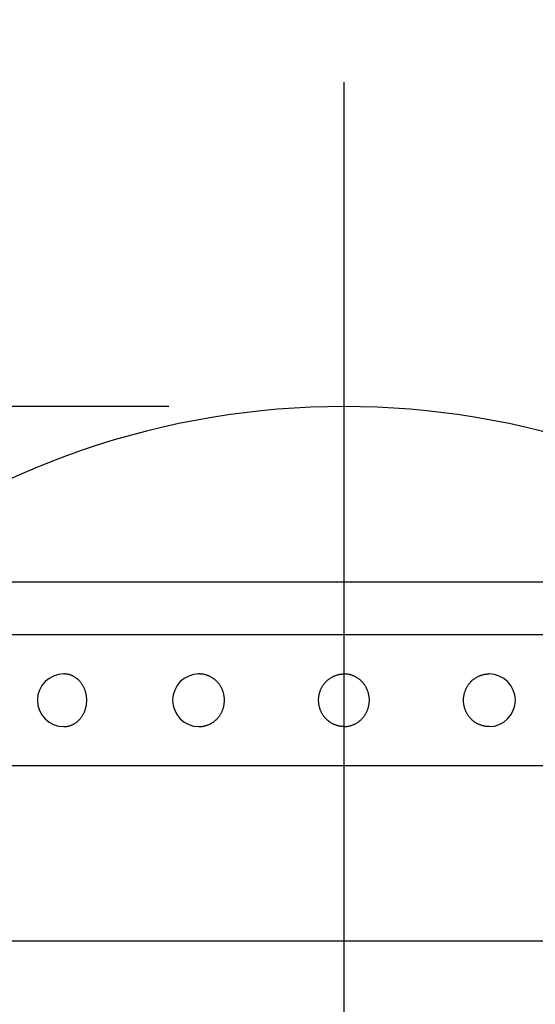
# Model space of a CAD drawing. Extents: x 49 to 7327, y 159 to 5119.
# Drawn here: x 3070 to 3129, y 2204 to 2317 of the extents above; entities that cross this region are included whole.
import ezdxf

# ---------------------------------------------------------------- set-up
doc = ezdxf.new("R2010")
doc.units = 0
doc.header["$LTSCALE"] = 200
doc.header["$PDMODE"] = 33
doc.header["$PDSIZE"] = 5
doc.linetypes.add('CENTER', pattern=[2, 1.25, -0.25, 0.25, -0.25])
doc.layers.get('DEFPOINTS').update_dxf_attribs({"linetype": 'CONTINUOUS'})
for name, color, linetype in [('CENTER', 3, 'CENTER'), ('SJC', 1, 'CONTINUOUS'), ('SJC2', 7, 'CONTINUOUS'), ('SUNPOU', 4, 'CONTINUOUS')]:
    doc.layers.add(name, color=color, linetype=linetype)
doc.styles.add('EXT08', font='ROMANS.shx', dxfattribs={"width": 0.8, "bigfont": 'EXTFONT.shx'})
doc.dimstyles.get("Standard").update_dxf_attribs({"dimtxt": 0.18, "dimasz": 0.18, "dimexe": 0.18, "dimexo": 0.0625, "dimgap": 0.09, "dimtad": 0, "dimtih": 1, "dimtoh": 1, "dimzin": 0, "dimcen": 0.09, "dimazin": 3, "dimtfac": 1, "dimtofl": 0, "dimtmove": 0, "dimatfit": 3})

# ---------------------------------------------------------------- blocks, each defined once
blk = doc.blocks.new('*D12')
at = {"layer": 'DEFPOINTS', "color": 0}
for p in [(3267.37, 2451.36), (3267.37, 2215.19), (3167.37, 2211.42)]:
    blk.add_point(p, dxfattribs=at)
at = {"layer": 'SUNPOU', "color": 0}
for p, q in [((3167.37, 2231.42), (3167.37, 2471.36)), ((3267.37, 2235.19), (3267.37, 2471.36)), ((3127.37, 2451.36), (3087.37, 2451.36)), ((3167.37, 2451.36), (3267.37, 2451.36)), ((3307.37, 2451.36), (3347.37, 2451.36))]:
    blk.add_line(p, q, dxfattribs=at)
for points in [[(3127.37, 2458.03), (3127.37, 2444.69), (3167.37, 2451.36)], [(3307.37, 2458.03), (3307.37, 2444.69), (3267.37, 2451.36)]]:
    blk.add_solid(points, dxfattribs=at)
at = {"layer": 'SUNPOU', "color": 0, "style": 'EXT08'}
blk.add_text('(50)', height=60, dxfattribs=at).set_placement((3098.36, 2410.1))
blk = doc.blocks.new('*D43')
at = {"layer": 'DEFPOINTS', "color": 0}
for p in [(2381.63, 2272.42), (3106.87, 2272.42), (2654.9, 576.42)]:
    blk.add_point(p, dxfattribs=at)
at = {"layer": 'SUNPOU'}
for p, q in [((3086.87, 2272.42), (2361.63, 2272.42)), ((2381.63, 616.42), (2381.63, 2232.42)), ((2634.9, 576.42), (2361.63, 576.42))]:
    blk.add_line(p, q, dxfattribs=at)
for points in [[(2374.97, 2232.42), (2388.3, 2232.42), (2381.63, 2272.42)], [(2374.97, 616.42), (2388.3, 616.42), (2381.63, 576.42)]]:
    blk.add_solid(points, dxfattribs=at)
at = {"layer": 'SUNPOU', "style": 'EXT08'}
blk.add_text('848', height=60, dxfattribs=at).set_placement((2207.63, 1318.22))
blk = doc.blocks.new('*D64')
at = {"layer": 'DEFPOINTS', "color": 0}
for p in [(2946.36, 2451.36), (2946.36, 2215.19), (3046.37, 2211.42)]:
    blk.add_point(p, dxfattribs=at)
at = {"layer": 'SUNPOU', "color": 0}
for p, q in [((2946.36, 2235.19), (2946.36, 2471.36)), ((3046.37, 2231.42), (3046.37, 2471.36)), ((2906.36, 2451.36), (2866.36, 2451.36)), ((3046.37, 2451.36), (2946.36, 2451.36)), ((3086.37, 2451.36), (3126.37, 2451.36))]:
    blk.add_line(p, q, dxfattribs=at)
for points in [[(2906.36, 2458.03), (2906.36, 2444.69), (2946.36, 2451.36)], [(3086.37, 2458.03), (3086.37, 2444.69), (3046.37, 2451.36)]]:
    blk.add_solid(points, dxfattribs=at)
at = {"layer": 'SUNPOU', "color": 0, "style": 'EXT08'}
blk.add_text('(50)', height=60, dxfattribs=at).set_placement((2876.37, 2410.1))
blk = doc.blocks.new('61キャップAP用')
at = {"layer": 'SJC2'}
for p, q in [((-31.25, 58), (31.25, 58)), ((-33.75, 55), (33.69949, 55)), ((-16, 52.75), (-15.982412, 52.75)), ((-8.282209, 52.75), (-8.273105, 52.75)), ((8.282209, 52.75), (8.273105, 52.75)), ((-16, 49.75), (-15.982412, 49.75)), ((-8.282209, 49.75), (-8.273105, 49.75)), ((8.282209, 49.75), (8.273105, 49.75)), ((33.749998, 47.5), (-33.749998, 47.5)), ((32.25, 37.5), (-32.25, 37.5))]:
    blk.add_line(p, q, dxfattribs=at)
for points in [[(-15.9824, 49.75, 0), (-15.9505, 49.7505, 0), (-15.9187, 49.7518, 0), (-15.8868, 49.7541, 0), (-15.8551, 49.7572, 0), (-15.8234, 49.7613, 0), (-15.7918, 49.7662, 0), (-15.7603, 49.7721, 0), (-15.729, 49.7788, 0), (-15.6978, 49.7864, 0), (-15.6668, 49.795, 0), (-15.6359, 49.8043, 0), (-15.6053, 49.8146, 0), (-15.5749, 49.8257, 0), (-15.5448, 49.8377, 0), (-15.5149, 49.8505, 0), (-15.4853, 49.8642, 0), (-15.456, 49.8787, 0), (-15.427, 49.894, 0), (-15.3983, 49.9102, 0), (-15.37, 49.9271, 0), (-15.3421, 49.9449, 0), (-15.3146, 49.9634, 0), (-15.2874, 49.9827, 0), (-15.2607, 50.0028, 0), (-15.2344, 50.0236, 0), (-15.2086, 50.0452, 0), (-15.1832, 50.0675, 0), (-15.1583, 50.0905, 0), (-15.1339, 50.1142, 0), (-15.11, 50.1386, 0), (-15.0867, 50.1636, 0), (-15.0639, 50.1893, 0), (-15.0416, 50.2157, 0), (-15.0199, 50.2427, 0), (-14.9988, 50.2702, 0), (-14.9782, 50.2984, 0), (-14.9583, 50.3272, 0), (-14.939, 50.3565, 0), (-14.9203, 50.3863, 0), (-14.9023, 50.4166, 0), (-14.8849, 50.4475, 0), (-14.8682, 50.4788, 0), (-14.8521, 50.5107, 0), (-14.8368, 50.5429, 0), (-14.8221, 50.5756, 0), (-14.8081, 50.6087, 0), (-14.7948, 50.6421, 0), (-14.7823, 50.676, 0), (-14.7704, 50.7102, 0), (-14.7593, 50.7447, 0), (-14.7489, 50.7795, 0), (-14.7393, 50.8146, 0), (-14.7304, 50.8499, 0), (-14.7223, 50.8855, 0), (-14.7149, 50.9213, 0), (-14.7083, 50.9574, 0), (-14.7025, 50.9936, 0), (-14.6974, 51.0299, 0), (-14.6931, 51.0664, 0), (-14.6896, 51.103, 0), (-14.6869, 51.1397, 0), (-14.6849, 51.1764, 0), (-14.6838, 51.2132, 0), (-14.6834, 51.25, 0), (-14.6838, 51.2868, 0), (-14.6849, 51.3236, 0), (-14.6869, 51.3603, 0), (-14.6896, 51.397, 0), (-14.6931, 51.4336, 0), (-14.6974, 51.4701, 0), (-14.7025, 51.5064, 0), (-14.7083, 51.5426, 0), (-14.7149, 51.5787, 0), (-14.7223, 51.6145, 0), (-14.7304, 51.6501, 0), (-14.7393, 51.6854, 0), (-14.7489, 51.7205, 0), (-14.7593, 51.7553, 0), (-14.7704, 51.7898, 0), (-14.7823, 51.824, 0), (-14.7948, 51.8579, 0), (-14.8081, 51.8913, 0), (-14.8221, 51.9244, 0), (-14.8368, 51.9571, 0), (-14.8521, 51.9893, 0), (-14.8682, 52.0212, 0), (-14.8849, 52.0525, 0), (-14.9023, 52.0834, 0), (-14.9203, 52.1137, 0), (-14.939, 52.1435, 0), (-14.9583, 52.1728, 0), (-14.9782, 52.2016, 0), (-14.9988, 52.2298, 0), (-15.0199, 52.2573, 0), (-15.0416, 52.2843, 0), (-15.0639, 52.3107, 0), (-15.0867, 52.3364, 0), (-15.11, 52.3614, 0), (-15.1339, 52.3858, 0), (-15.1583, 52.4095, 0), (-15.1832, 52.4325, 0), (-15.2086, 52.4548, 0), (-15.2344, 52.4764, 0), (-15.2607, 52.4972, 0), (-15.2874, 52.5173, 0), (-15.3146, 52.5366, 0), (-15.3421, 52.5551, 0), (-15.37, 52.5729, 0), (-15.3983, 52.5898, 0), (-15.427, 52.606, 0), (-15.456, 52.6213, 0), (-15.4853, 52.6358, 0), (-15.5149, 52.6495, 0), (-15.5448, 52.6623, 0), (-15.5749, 52.6743, 0), (-15.6053, 52.6854, 0), (-15.6359, 52.6957, 0), (-15.6668, 52.705, 0), (-15.6978, 52.7136, 0), (-15.729, 52.7212, 0), (-15.7603, 52.7279, 0), (-15.7918, 52.7338, 0), (-15.8234, 52.7387, 0), (-15.8551, 52.7428, 0), (-15.8868, 52.7459, 0), (-15.9187, 52.7482, 0), (-15.9505, 52.7495, 0), (-15.9824, 52.75, 0)], [(-8.27311, 49.75, 0), (-8.23755, 49.7505, 0), (-8.20201, 49.7518, 0), (-8.16652, 49.7541, 0), (-8.13109, 49.7572, 0), (-8.09575, 49.7613, 0), (-8.06051, 49.7662, 0), (-8.0254, 49.7721, 0), (-7.99044, 49.7788, 0), (-7.95565, 49.7864, 0), (-7.92105, 49.795, 0), (-7.88667, 49.8043, 0), (-7.85252, 49.8146, 0), (-7.81862, 49.8257, 0), (-7.78499, 49.8377, 0), (-7.75166, 49.8505, 0), (-7.71864, 49.8642, 0), (-7.68596, 49.8787, 0), (-7.65363, 49.894, 0), (-7.62167, 49.9102, 0), (-7.5901, 49.9271, 0), (-7.55895, 49.9449, 0), (-7.52823, 49.9634, 0), (-7.49795, 49.9827, 0), (-7.46815, 50.0028, 0), (-7.43882, 50.0236, 0), (-7.41, 50.0452, 0), (-7.3817, 50.0675, 0), (-7.35394, 50.0905, 0), (-7.32673, 50.1142, 0), (-7.30009, 50.1386, 0), (-7.27404, 50.1636, 0), (-7.24859, 50.1893, 0), (-7.22375, 50.2157, 0), (-7.19955, 50.2427, 0), (-7.17599, 50.2702, 0), (-7.1531, 50.2984, 0), (-7.13088, 50.3272, 0), (-7.10935, 50.3565, 0), (-7.08852, 50.3863, 0), (-7.0684, 50.4166, 0), (-7.04901, 50.4475, 0), (-7.03035, 50.4788, 0), (-7.01245, 50.5107, 0), (-6.9953, 50.5429, 0), (-6.97892, 50.5756, 0), (-6.96333, 50.6087, 0), (-6.94852, 50.6421, 0), (-6.93451, 50.676, 0), (-6.9213, 50.7102, 0), (-6.90891, 50.7447, 0), (-6.89734, 50.7795, 0), (-6.88661, 50.8146, 0), (-6.8767, 50.8499, 0), (-6.86764, 50.8855, 0), (-6.85942, 50.9213, 0), (-6.85206, 50.9574, 0), (-6.84555, 50.9936, 0), (-6.8399, 51.0299, 0), (-6.83511, 51.0664, 0), (-6.83119, 51.103, 0), (-6.82814, 51.1397, 0), (-6.82596, 51.1764, 0), (-6.82465, 51.2132, 0), (-6.82422, 51.25, 0), (-6.82465, 51.2868, 0), (-6.82596, 51.3236, 0), (-6.82814, 51.3603, 0), (-6.83119, 51.397, 0), (-6.83511, 51.4336, 0), (-6.8399, 51.4701, 0), (-6.84555, 51.5064, 0), (-6.85206, 51.5426, 0), (-6.85942, 51.5787, 0), (-6.86764, 51.6145, 0), (-6.8767, 51.6501, 0), (-6.88661, 51.6854, 0), (-6.89734, 51.7205, 0), (-6.90891, 51.7553, 0), (-6.9213, 51.7898, 0), (-6.93451, 51.824, 0), (-6.94852, 51.8579, 0), (-6.96333, 51.8913, 0), (-6.97892, 51.9244, 0), (-6.9953, 51.9571, 0), (-7.01245, 51.9893, 0), (-7.03035, 52.0212, 0), (-7.04901, 52.0525, 0), (-7.0684, 52.0834, 0), (-7.08852, 52.1137, 0), (-7.10935, 52.1435, 0), (-7.13088, 52.1728, 0), (-7.1531, 52.2016, 0), (-7.17599, 52.2298, 0), (-7.19955, 52.2573, 0), (-7.22375, 52.2843, 0), (-7.24859, 52.3107, 0), (-7.27404, 52.3364, 0), (-7.30009, 52.3614, 0), (-7.32673, 52.3858, 0), (-7.35394, 52.4095, 0), (-7.3817, 52.4325, 0), (-7.41, 52.4548, 0), (-7.43882, 52.4764, 0), (-7.46815, 52.4972, 0), (-7.49795, 52.5173, 0), (-7.52823, 52.5366, 0), (-7.55895, 52.5551, 0), (-7.5901, 52.5729, 0), (-7.62167, 52.5898, 0), (-7.65363, 52.606, 0), (-7.68596, 52.6213, 0), (-7.71864, 52.6358, 0), (-7.75166, 52.6495, 0), (-7.78499, 52.6623, 0), (-7.81862, 52.6743, 0), (-7.85252, 52.6854, 0), (-7.88667, 52.6957, 0), (-7.92105, 52.705, 0), (-7.95565, 52.7136, 0), (-7.99044, 52.7212, 0), (-8.0254, 52.7279, 0), (-8.06051, 52.7338, 0), (-8.09575, 52.7387, 0), (-8.13109, 52.7428, 0), (-8.16652, 52.7459, 0), (-8.20201, 52.7482, 0), (-8.23755, 52.7495, 0), (-8.27311, 52.75, 0)], [(0, 49.75, 0), (-0.035557, 49.7505, 0), (-0.071094, 49.7518, 0), (-0.106587, 49.7541, 0), (-0.142016, 49.7572, 0), (-0.177359, 49.7613, 0), (-0.212596, 49.7662, 0), (-0.247705, 49.7721, 0), (-0.282664, 49.7788, 0), (-0.317453, 49.7864, 0), (-0.352051, 49.795, 0), (-0.386437, 49.8043, 0), (-0.42059, 49.8146, 0), (-0.45449, 49.8257, 0), (-0.488116, 49.8377, 0), (-0.521448, 49.8505, 0), (-0.554466, 49.8642, 0), (-0.58715, 49.8787, 0), (-0.61948, 49.894, 0), (-0.651437, 49.9102, 0), (-0.683001, 49.9271, 0), (-0.714155, 49.9449, 0), (-0.744878, 49.9634, 0), (-0.775152, 49.9827, 0), (-0.804959, 50.0028, 0), (-0.834282, 50.0236, 0), (-0.863102, 50.0452, 0), (-0.891402, 50.0675, 0), (-0.919165, 50.0905, 0), (-0.946375, 50.1142, 0), (-0.973014, 50.1386, 0), (-0.999068, 50.1636, 0), (-1.02452, 50.1893, 0), (-1.04935, 50.2157, 0), (-1.07356, 50.2427, 0), (-1.09711, 50.2702, 0), (-1.12001, 50.2984, 0), (-1.14223, 50.3272, 0), (-1.16376, 50.3565, 0), (-1.18459, 50.3863, 0), (-1.20471, 50.4166, 0), (-1.2241, 50.4475, 0), (-1.24275, 50.4788, 0), (-1.26066, 50.5107, 0), (-1.27781, 50.5429, 0), (-1.29418, 50.5756, 0), (-1.30978, 50.6087, 0), (-1.32459, 50.6421, 0), (-1.3386, 50.676, 0), (-1.3518, 50.7102, 0), (-1.36419, 50.7447, 0), (-1.37576, 50.7795, 0), (-1.3865, 50.8146, 0), (-1.3964, 50.8499, 0), (-1.40547, 50.8855, 0), (-1.41368, 50.9213, 0), (-1.42105, 50.9574, 0), (-1.42756, 50.9936, 0), (-1.43321, 51.0299, 0), (-1.43799, 51.0664, 0), (-1.44191, 51.103, 0), (-1.44496, 51.1397, 0), (-1.44714, 51.1764, 0), (-1.44845, 51.2132, 0), (-1.44889, 51.25, 0), (-1.44845, 51.2868, 0), (-1.44714, 51.3236, 0), (-1.44496, 51.3603, 0), (-1.44191, 51.397, 0), (-1.43799, 51.4336, 0), (-1.43321, 51.4701, 0), (-1.42756, 51.5064, 0), (-1.42105, 51.5426, 0), (-1.41368, 51.5787, 0), (-1.40547, 51.6145, 0), (-1.3964, 51.6501, 0), (-1.3865, 51.6854, 0), (-1.37576, 51.7205, 0), (-1.36419, 51.7553, 0), (-1.3518, 51.7898, 0), (-1.3386, 51.824, 0), (-1.32459, 51.8579, 0), (-1.30978, 51.8913, 0), (-1.29418, 51.9244, 0), (-1.27781, 51.9571, 0), (-1.26066, 51.9893, 0), (-1.24275, 52.0212, 0), (-1.2241, 52.0525, 0), (-1.20471, 52.0834, 0), (-1.18459, 52.1137, 0), (-1.16376, 52.1435, 0), (-1.14223, 52.1728, 0), (-1.12001, 52.2016, 0), (-1.09711, 52.2298, 0), (-1.07356, 52.2573, 0), (-1.04935, 52.2843, 0), (-1.02452, 52.3107, 0), (-0.999068, 52.3364, 0), (-0.973014, 52.3614, 0), (-0.946375, 52.3858, 0), (-0.919165, 52.4095, 0), (-0.891402, 52.4325, 0), (-0.863102, 52.4548, 0), (-0.834282, 52.4764, 0), (-0.804959, 52.4972, 0), (-0.775152, 52.5173, 0), (-0.744878, 52.5366, 0), (-0.714155, 52.5551, 0), (-0.683001, 52.5729, 0), (-0.651437, 52.5898, 0), (-0.61948, 52.606, 0), (-0.58715, 52.6213, 0), (-0.554466, 52.6358, 0), (-0.521448, 52.6495, 0), (-0.488116, 52.6623, 0), (-0.45449, 52.6743, 0), (-0.42059, 52.6854, 0), (-0.386437, 52.6957, 0), (-0.352051, 52.705, 0), (-0.317453, 52.7136, 0), (-0.282664, 52.7212, 0), (-0.247705, 52.7279, 0), (-0.212596, 52.7338, 0), (-0.177359, 52.7387, 0), (-0.142016, 52.7428, 0), (-0.106587, 52.7459, 0), (-0.071094, 52.7482, 0), (-0.035557, 52.7495, 0), (0, 52.75, 0)], [(0, 49.75, 0), (0.035557, 49.7505, 0), (0.071094, 49.7518, 0), (0.106587, 49.7541, 0), (0.142016, 49.7572, 0), (0.177359, 49.7613, 0), (0.212596, 49.7662, 0), (0.247705, 49.7721, 0), (0.282664, 49.7788, 0), (0.317453, 49.7864, 0), (0.352051, 49.795, 0), (0.386437, 49.8043, 0), (0.42059, 49.8146, 0), (0.45449, 49.8257, 0), (0.488116, 49.8377, 0), (0.521448, 49.8505, 0), (0.554466, 49.8642, 0), (0.58715, 49.8787, 0), (0.61948, 49.894, 0), (0.651437, 49.9102, 0), (0.683001, 49.9271, 0), (0.714155, 49.9449, 0), (0.744878, 49.9634, 0), (0.775152, 49.9827, 0), (0.804959, 50.0028, 0), (0.834282, 50.0236, 0), (0.863102, 50.0452, 0), (0.891402, 50.0675, 0), (0.919165, 50.0905, 0), (0.946375, 50.1142, 0), (0.973014, 50.1386, 0), (0.999068, 50.1636, 0), (1.02452, 50.1893, 0), (1.04935, 50.2157, 0), (1.07356, 50.2427, 0), (1.09711, 50.2702, 0), (1.12001, 50.2984, 0), (1.14223, 50.3272, 0), (1.16376, 50.3565, 0), (1.18459, 50.3863, 0), (1.20471, 50.4166, 0), (1.2241, 50.4475, 0), (1.24275, 50.4788, 0), (1.26066, 50.5107, 0), (1.27781, 50.5429, 0), (1.29418, 50.5756, 0), (1.30978, 50.6087, 0), (1.32459, 50.6421, 0), (1.3386, 50.676, 0), (1.3518, 50.7102, 0), (1.36419, 50.7447, 0), (1.37576, 50.7795, 0), (1.3865, 50.8146, 0), (1.3964, 50.8499, 0), (1.40547, 50.8855, 0), (1.41368, 50.9213, 0), (1.42105, 50.9574, 0), (1.42756, 50.9936, 0), (1.43321, 51.0299, 0), (1.43799, 51.0664, 0), (1.44191, 51.103, 0), (1.44496, 51.1397, 0), (1.44714, 51.1764, 0), (1.44845, 51.2132, 0), (1.44889, 51.25, 0), (1.44845, 51.2868, 0), (1.44714, 51.3236, 0), (1.44496, 51.3603, 0), (1.44191, 51.397, 0), (1.43799, 51.4336, 0), (1.43321, 51.4701, 0), (1.42756, 51.5064, 0), (1.42105, 51.5426, 0), (1.41368, 51.5787, 0), (1.40547, 51.6145, 0), (1.3964, 51.6501, 0), (1.3865, 51.6854, 0), (1.37576, 51.7205, 0), (1.36419, 51.7553, 0), (1.3518, 51.7898, 0), (1.3386, 51.824, 0), (1.32459, 51.8579, 0), (1.30978, 51.8913, 0), (1.29418, 51.9244, 0), (1.27781, 51.9571, 0), (1.26066, 51.9893, 0), (1.24275, 52.0212, 0), (1.2241, 52.0525, 0), (1.20471, 52.0834, 0), (1.18459, 52.1137, 0), (1.16376, 52.1435, 0), (1.14223, 52.1728, 0), (1.12001, 52.2016, 0), (1.09711, 52.2298, 0), (1.07356, 52.2573, 0), (1.04935, 52.2843, 0), (1.02452, 52.3107, 0), (0.999068, 52.3364, 0), (0.973014, 52.3614, 0), (0.946375, 52.3858, 0), (0.919165, 52.4095, 0), (0.891402, 52.4325, 0), (0.863102, 52.4548, 0), (0.834282, 52.4764, 0), (0.804959, 52.4972, 0), (0.775152, 52.5173, 0), (0.744878, 52.5366, 0), (0.714155, 52.5551, 0), (0.683001, 52.5729, 0), (0.651437, 52.5898, 0), (0.61948, 52.606, 0), (0.58715, 52.6213, 0), (0.554466, 52.6358, 0), (0.521448, 52.6495, 0), (0.488116, 52.6623, 0), (0.45449, 52.6743, 0), (0.42059, 52.6854, 0), (0.386437, 52.6957, 0), (0.352051, 52.705, 0), (0.317453, 52.7136, 0), (0.282664, 52.7212, 0), (0.247705, 52.7279, 0), (0.212596, 52.7338, 0), (0.177359, 52.7387, 0), (0.142016, 52.7428, 0), (0.106587, 52.7459, 0), (0.071094, 52.7482, 0), (0.035557, 52.7495, 0), (0, 52.75, 0)], [(8.27311, 49.75, 0), (8.23755, 49.7505, 0), (8.20201, 49.7518, 0), (8.16652, 49.7541, 0), (8.13109, 49.7572, 0), (8.09575, 49.7613, 0), (8.06051, 49.7662, 0), (8.0254, 49.7721, 0), (7.99044, 49.7788, 0), (7.95565, 49.7864, 0), (7.92105, 49.795, 0), (7.88667, 49.8043, 0), (7.85252, 49.8146, 0), (7.81862, 49.8257, 0), (7.78499, 49.8377, 0), (7.75166, 49.8505, 0), (7.71864, 49.8642, 0), (7.68596, 49.8787, 0), (7.65363, 49.894, 0), (7.62167, 49.9102, 0), (7.5901, 49.9271, 0), (7.55895, 49.9449, 0), (7.52823, 49.9634, 0), (7.49795, 49.9827, 0), (7.46815, 50.0028, 0), (7.43882, 50.0236, 0), (7.41, 50.0452, 0), (7.3817, 50.0675, 0), (7.35394, 50.0905, 0), (7.32673, 50.1142, 0), (7.30009, 50.1386, 0), (7.27404, 50.1636, 0), (7.24859, 50.1893, 0), (7.22375, 50.2157, 0), (7.19955, 50.2427, 0), (7.17599, 50.2702, 0), (7.1531, 50.2984, 0), (7.13088, 50.3272, 0), (7.10935, 50.3565, 0), (7.08852, 50.3863, 0), (7.0684, 50.4166, 0), (7.04901, 50.4475, 0), (7.03035, 50.4788, 0), (7.01245, 50.5107, 0), (6.9953, 50.5429, 0), (6.97892, 50.5756, 0), (6.96333, 50.6087, 0), (6.94852, 50.6421, 0), (6.93451, 50.676, 0), (6.9213, 50.7102, 0), (6.90891, 50.7447, 0), (6.89734, 50.7795, 0), (6.88661, 50.8146, 0), (6.8767, 50.8499, 0), (6.86764, 50.8855, 0), (6.85942, 50.9213, 0), (6.85206, 50.9574, 0), (6.84555, 50.9936, 0), (6.8399, 51.0299, 0), (6.83511, 51.0664, 0), (6.83119, 51.103, 0), (6.82814, 51.1397, 0), (6.82596, 51.1764, 0), (6.82465, 51.2132, 0), (6.82422, 51.25, 0), (6.82465, 51.2868, 0), (6.82596, 51.3236, 0), (6.82814, 51.3603, 0), (6.83119, 51.397, 0), (6.83511, 51.4336, 0), (6.8399, 51.4701, 0), (6.84555, 51.5064, 0), (6.85206, 51.5426, 0), (6.85942, 51.5787, 0), (6.86764, 51.6145, 0), (6.8767, 51.6501, 0), (6.88661, 51.6854, 0), (6.89734, 51.7205, 0), (6.90891, 51.7553, 0), (6.9213, 51.7898, 0), (6.93451, 51.824, 0), (6.94852, 51.8579, 0), (6.96333, 51.8913, 0), (6.97892, 51.9244, 0), (6.9953, 51.9571, 0), (7.01245, 51.9893, 0), (7.03035, 52.0212, 0), (7.04901, 52.0525, 0), (7.0684, 52.0834, 0), (7.08852, 52.1137, 0), (7.10935, 52.1435, 0), (7.13088, 52.1728, 0), (7.1531, 52.2016, 0), (7.17599, 52.2298, 0), (7.19955, 52.2573, 0), (7.22375, 52.2843, 0), (7.24859, 52.3107, 0), (7.27404, 52.3364, 0), (7.30009, 52.3614, 0), (7.32673, 52.3858, 0), (7.35394, 52.4095, 0), (7.3817, 52.4325, 0), (7.41, 52.4548, 0), (7.43882, 52.4764, 0), (7.46815, 52.4972, 0), (7.49795, 52.5173, 0), (7.52823, 52.5366, 0), (7.55895, 52.5551, 0), (7.5901, 52.5729, 0), (7.62167, 52.5898, 0), (7.65363, 52.606, 0), (7.68596, 52.6213, 0), (7.71864, 52.6358, 0), (7.75166, 52.6495, 0), (7.78499, 52.6623, 0), (7.81862, 52.6743, 0), (7.85252, 52.6854, 0), (7.88667, 52.6957, 0), (7.92105, 52.705, 0), (7.95565, 52.7136, 0), (7.99044, 52.7212, 0), (8.0254, 52.7279, 0), (8.06051, 52.7338, 0), (8.09575, 52.7387, 0), (8.13109, 52.7428, 0), (8.16652, 52.7459, 0), (8.20201, 52.7482, 0), (8.23755, 52.7495, 0), (8.27311, 52.75, 0)]]:
    blk.add_polyline3d(points, dxfattribs=at)
for centre, radius, start, end in [((0, 22), 46, 51.5867492, 128.4132508), ((-16, 51.25), 1.5, 90, 270), ((-8.282209, 51.25), 1.5, 90, 270), ((8.282209, 51.25), 1.5, 270, 90)]:
    blk.add_arc(centre, radius, start, end, dxfattribs=at)

msp = doc.modelspace()

# ---------------------------------------------------------------- linework, layer by layer
at = {"layer": 'CENTER'}
msp.add_line((3106.865, 476.423), (3106.867, 2309.424), dxfattribs=at)

# ---------------------------------------------------------------- block references
at = {"layer": 'SJC', "xscale": 2, "yscale": 2, "zscale": 2}
msp.add_blockref('61キャップAP用', (3106.865, 2136.422), dxfattribs=at)

# ---------------------------------------------------------------- dimensions: what is measured, and where the dimension line sits
at = {"layer": 'SUNPOU'}
dim = msp.add_linear_dim(base=(2946.363, 2451.359), p1=(3046.365, 2211.422), p2=(2946.363, 2215.193), angle=179.99991, text='(<>)', dimstyle='Standard', override={"dimscale": 20, "dimtxt": 3, "dimasz": 2, "dimexe": 1, "dimexo": 1, "dimgap": 1.2, "dimtad": 1, "dimtih": 0, "dimtoh": 0, "dimdec": 2, "dimlfac": 0.5, "dimzin": 8, "dimadec": 2, "dimtofl": 1, "dimtmove": 2}, dxfattribs=at)
dim.commit()
dim.dimension.update_dxf_attribs({"geometry": '*D64', "text_midpoint": (2996.366, 2516.3), "dimtype": 128})
dim = msp.add_linear_dim(base=(3267.37, 2451.359), p1=(3167.365, 2211.422), p2=(3267.37, 2215.193), text='(<>)', dimstyle='Standard', override={"dimscale": 20, "dimtxt": 3, "dimasz": 2, "dimexe": 1, "dimexo": 1, "dimgap": 1.2, "dimtad": 1, "dimtih": 0, "dimtoh": 0, "dimdec": 2, "dimlfac": 0.5, "dimzin": 8, "dimadec": 2, "dimtofl": 1, "dimtmove": 2}, dxfattribs=at)
dim.commit()
dim.dimension.update_dxf_attribs({"geometry": '*D12', "text_midpoint": (3218.359, 2516.298), "dimtype": 128})
dim = msp.add_linear_dim(base=(2381.632, 2272.422), p1=(2654.896, 576.422), p2=(3106.867, 2272.422), angle=90, dimstyle='Standard', override={"dimscale": 20, "dimtxt": 3, "dimasz": 2, "dimexe": 1, "dimexo": 1, "dimgap": 1.2, "dimlfac": 0.5, "dimzin": 8, "dimadec": 2, "dimtmove": 2}, dxfattribs=at)
dim.commit()
dim.dimension.update_dxf_attribs({"geometry": '*D43', "text_midpoint": (2327.632, 1424.422)})

doc.saveas('drawing.dxf')
